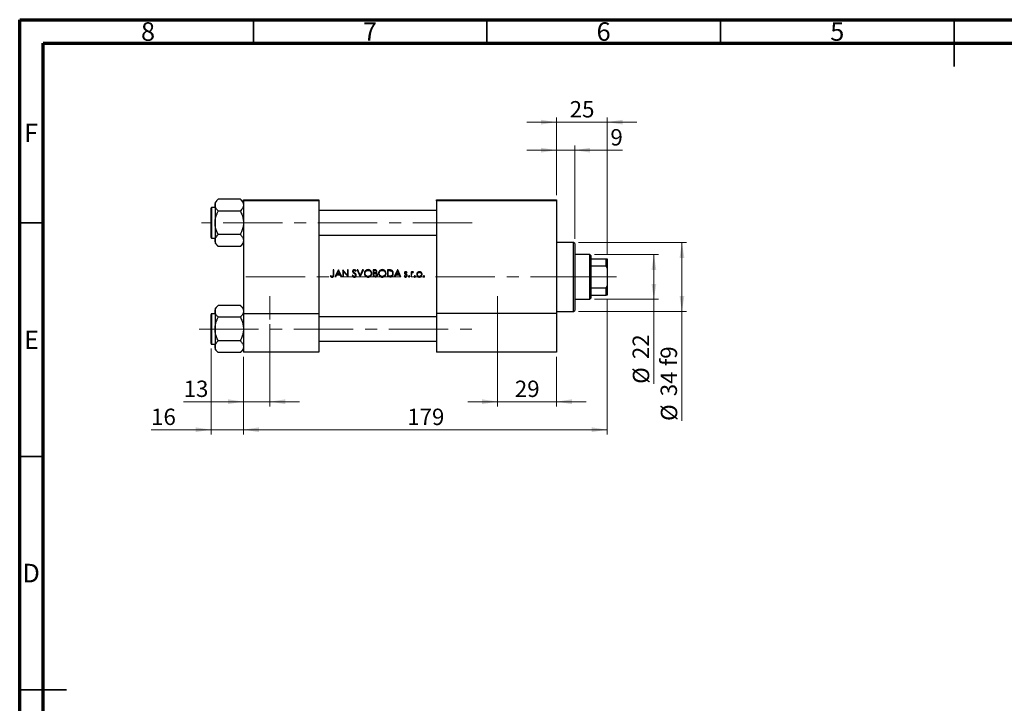
# Model space of a CAD drawing. Units: millimetres. Extents: x 15 to 444, y 5 to 292.
# Drawn here: x 15 to 226, y 146 to 292 of the extents above; entities that cross this region are included whole.
import ezdxf

# ---------------------------------------------------------------- set-up
doc = ezdxf.new("R2010")
doc.units = ezdxf.units.MM
doc.linetypes.add('CENTERX2', pattern=[20.32, 12.7, -2.54, 2.54, -2.54])
doc.styles.add('SLDTEXTSTYLE0', font='TXT', dxfattribs={"width": 0.75})
doc.dimstyles.new('SLDDIMSTYLE0', dxfattribs={"dimtxt": 3.5, "dimasz": 3.302, "dimexe": 0, "dimexo": 0.0625, "dimgap": 0.875, "dimtad": 1, "dimdec": 0, "dimlfac": 2.3, "dimrnd": 1e-09, "dimzin": 12, "dimdsep": 46, "dimtxsty": 'SLDTEXTSTYLE0', "dimsah": 1, "dimcen": 0.09, "dimadec": 0, "dimazin": 3, "dimtfac": 1, "dimtdec": 0, "dimtmove": 0, "dimatfit": 0, "dimfxl": 1, "dimfrac": 2, "dimtolj": 1, "dimtzin": 12, "dimarcsym": 0})
doc.dimstyles.new('SLDDIMSTYLE1', dxfattribs={"dimtxt": 3.5, "dimasz": 3.302, "dimexe": 0, "dimexo": 0.0625, "dimgap": 0.875, "dimtad": 1, "dimdec": 0, "dimlfac": 2.3, "dimrnd": 1e-09, "dimzin": 12, "dimdsep": 46, "dimtxsty": 'SLDTEXTSTYLE0', "dimsah": 1, "dimcen": 0.09, "dimadec": 0, "dimazin": 3, "dimtfac": 1, "dimtdec": 0, "dimtofl": 0, "dimtmove": 0, "dimatfit": 3, "dimfxl": 1, "dimfrac": 2, "dimtolj": 1, "dimtzin": 12, "dimarcsym": 0})
doc.dimstyles.new('SLDDIMSTYLE2', dxfattribs={"dimtxt": 3.5, "dimasz": 3.302, "dimexe": 0, "dimexo": 0.0625, "dimgap": 0.875, "dimtad": 1, "dimdec": 0, "dimlfac": 2.3, "dimrnd": 1e-09, "dimzin": 12, "dimdsep": 46, "dimtxsty": 'SLDTEXTSTYLE0', "dimsah": 1, "dimcen": 0.09, "dimadec": 0, "dimazin": 3, "dimtfac": 1, "dimtmove": 0, "dimatfit": 0, "dimfxl": 1, "dimfrac": 2, "dimtolj": 1, "dimtzin": 12, "dimarcsym": 0})

# ---------------------------------------------------------------- blocks, each defined once
blk = doc.blocks.new('_D')
at = {"color": 7, "linetype": 'Continuous', "lineweight": 0}
for p, q in [((55.94, 221.63), (55.94, 203.21)), ((62.9, 219.83), (62.9, 203.21)), ((55.94, 204.21), (43.12, 204.21)), ((55.94, 204.21), (62.9, 204.21)), ((62.9, 204.21), (69.25, 204.21))]:
    blk.add_line(p, q, dxfattribs=at)
at = {"color": 7, "linetype": 'Continuous', "lineweight": 18}
for points in [[(55.94, 204.21), (52.64, 204.72), (52.64, 203.7)], [(62.9, 204.21), (66.2, 203.7), (66.2, 204.72)]]:
    blk.add_solid(points, dxfattribs=at)
at = {"color": 7, "linetype": 'Continuous', "lineweight": 18, "insert": (43.12, 208.72), "char_height": 3.5, "attachment_point": 1, "style": 'SLDTEXTSTYLE0'}
blk.add_mtext('16', dxfattribs=at)
blk = doc.blocks.new('_D_1')
at = {"color": 7, "linetype": 'Continuous', "lineweight": 0}
for p, q in [((140.72, 232), (140.72, 203.21)), ((62.9, 219.83), (62.9, 203.21)), ((62.9, 204.21), (140.72, 204.21))]:
    blk.add_line(p, q, dxfattribs=at)
at = {"color": 7, "linetype": 'Continuous', "lineweight": 18}
for points in [[(62.9, 204.21), (66.2, 203.7), (66.2, 204.72)], [(140.72, 204.21), (137.42, 204.72), (137.42, 203.7)]]:
    blk.add_solid(points, dxfattribs=at)
at = {"color": 7, "linetype": 'Continuous', "lineweight": 18, "insert": (97.93, 208.72), "char_height": 3.5, "attachment_point": 1, "style": 'SLDTEXTSTYLE0'}
blk.add_mtext('179', dxfattribs=at)
blk = doc.blocks.new('_D_2')
at = {"color": 7, "linetype": 'Continuous', "lineweight": 0}
for p, q in [((129.85, 270.06), (123.5, 270.06)), ((129.85, 254.44), (129.85, 271.06)), ((140.72, 270.06), (129.85, 270.06)), ((140.72, 241.83), (140.72, 271.06)), ((140.72, 270.06), (147.07, 270.06))]:
    blk.add_line(p, q, dxfattribs=at)
at = {"color": 7, "linetype": 'Continuous', "lineweight": 18}
for points in [[(129.85, 270.06), (126.55, 270.57), (126.55, 269.55)], [(140.72, 270.06), (144.02, 269.55), (144.02, 270.57)]]:
    blk.add_solid(points, dxfattribs=at)
at = {"color": 7, "linetype": 'Continuous', "lineweight": 18, "insert": (132.7, 274.57), "char_height": 3.5, "attachment_point": 1, "style": 'SLDTEXTSTYLE0'}
blk.add_mtext('25', dxfattribs=at)
blk = doc.blocks.new('_D_3')
at = {"color": 7, "linetype": 'Continuous', "lineweight": 0}
for p, q in [((117.24, 226.79), (117.24, 209.21)), ((129.85, 219.83), (129.85, 209.21)), ((117.24, 210.21), (110.89, 210.21)), ((117.24, 210.21), (129.85, 210.21)), ((129.85, 210.21), (136.2, 210.21))]:
    blk.add_line(p, q, dxfattribs=at)
at = {"color": 7, "linetype": 'Continuous', "lineweight": 18}
for points in [[(117.24, 210.21), (113.94, 210.72), (113.94, 209.7)], [(129.85, 210.21), (133.16, 209.7), (133.16, 210.72)]]:
    blk.add_solid(points, dxfattribs=at)
at = {"color": 7, "linetype": 'Continuous', "lineweight": 18, "insert": (120.96, 214.72), "char_height": 3.5, "attachment_point": 1, "style": 'SLDTEXTSTYLE0'}
blk.add_mtext('29', dxfattribs=at)
blk = doc.blocks.new('_D_4')
at = {"color": 7, "linetype": 'Continuous', "lineweight": 0}
for p, q in [((68.55, 226.79), (68.55, 209.21)), ((62.9, 219.83), (62.9, 209.21)), ((62.9, 210.21), (50.08, 210.21)), ((68.55, 210.21), (62.9, 210.21)), ((68.55, 210.21), (74.9, 210.21))]:
    blk.add_line(p, q, dxfattribs=at)
at = {"color": 7, "linetype": 'Continuous', "lineweight": 18}
for points in [[(62.9, 210.21), (59.59, 210.72), (59.59, 209.7)], [(68.55, 210.21), (71.85, 209.7), (71.85, 210.72)]]:
    blk.add_solid(points, dxfattribs=at)
at = {"color": 7, "linetype": 'Continuous', "lineweight": 18, "insert": (50.08, 214.72), "char_height": 3.5, "attachment_point": 1, "style": 'SLDTEXTSTYLE0'}
blk.add_mtext('13', dxfattribs=at)
blk = doc.blocks.new('_D_5')
at = {"color": 7, "linetype": 'Continuous', "lineweight": 0}
for p, q in [((138.03, 241.7), (151.72, 241.7)), ((150.72, 232.13), (150.72, 241.7)), ((138.03, 232.13), (151.72, 232.13)), ((150.72, 232.13), (150.72, 214.04))]:
    blk.add_line(p, q, dxfattribs=at)
at = {"color": 7, "linetype": 'Continuous', "lineweight": 18}
for points in [[(150.72, 241.7), (150.21, 238.4), (151.23, 238.4)], [(150.72, 232.13), (151.23, 235.44), (150.21, 235.44)]]:
    blk.add_solid(points, dxfattribs=at)
at = {"color": 7, "linetype": 'Continuous', "lineweight": 18, "char_height": 3.5, "attachment_point": 1, "rotation": 90, "style": 'SLDTEXTSTYLE0'}
for s, insert in [('22', (146.16, 219.32)), ('%%c', (146.21, 214.04))]:
    blk.add_mtext(s, dxfattribs=dict(at, insert=insert))
blk = doc.blocks.new('_D_6')
at = {"color": 7, "linetype": 'Continuous', "lineweight": 0}
for p, q in [((129.85, 264.06), (123.5, 264.06)), ((129.85, 254.44), (129.85, 265.06)), ((133.77, 264.06), (129.85, 264.06)), ((133.77, 245.09), (133.77, 265.06)), ((133.77, 264.06), (144, 264.06))]:
    blk.add_line(p, q, dxfattribs=at)
at = {"color": 7, "linetype": 'Continuous', "lineweight": 18}
for points in [[(129.85, 264.06), (126.55, 264.57), (126.55, 263.55)], [(133.77, 264.06), (137.07, 263.55), (137.07, 264.57)]]:
    blk.add_solid(points, dxfattribs=at)
at = {"color": 7, "linetype": 'Continuous', "lineweight": 18, "insert": (141.41, 268.57), "char_height": 3.5, "attachment_point": 1, "style": 'SLDTEXTSTYLE0'}
blk.add_mtext('9', dxfattribs=at)
blk = doc.blocks.new('_D_7')
at = {"color": 7, "linetype": 'Continuous', "lineweight": 0}
for p, q in [((134.55, 244.31), (157.72, 244.31)), ((156.72, 244.31), (156.72, 229.53)), ((134.55, 229.53), (157.72, 229.53)), ((156.72, 229.53), (156.72, 206.09))]:
    blk.add_line(p, q, dxfattribs=at)
at = {"color": 7, "linetype": 'Continuous', "lineweight": 18}
for points in [[(156.72, 244.31), (156.21, 241.01), (157.23, 241.01)], [(156.72, 229.53), (157.23, 232.83), (156.21, 232.83)]]:
    blk.add_solid(points, dxfattribs=at)
at = {"color": 7, "linetype": 'Continuous', "lineweight": 18, "char_height": 3.5, "attachment_point": 1, "rotation": 90, "style": 'SLDTEXTSTYLE0'}
for s, insert in [('f9', (152.16, 217.85)), ('34', (152.16, 211.37)), ('%%c', (152.21, 206.09))]:
    blk.add_mtext(s, dxfattribs=dict(at, insert=insert))

msp = doc.modelspace()

# ---------------------------------------------------------------- linework, layer by layer
at = {"color": 7, "linetype": 'Continuous', "lineweight": 70}
for p, q in [((15, 5), (15, 292)), ((15, 292), (415, 292)), ((20, 10), (20, 287)), ((20, 287), (410, 287))]:
    msp.add_line(p, q, dxfattribs=at)
at = {"color": 7, "linetype": 'Continuous', "lineweight": 35}
for p, q in [((65, 287), (65, 292)), ((115, 287), (115, 292)), ((165, 287), (165, 292)), ((215, 292), (215, 282)), ((215, 287), (215, 292)), ((20, 248.5), (15, 248.5)), ((20, 198.5), (15, 198.5)), ((15, 148.5), (25, 148.5)), ((20, 148.5), (15, 148.5))]:
    msp.add_line(p, q, dxfattribs=at)
at = {"color": 7, "linetype": 'Continuous', "lineweight": 25}
for p, q in [((57.4864, 253.5557), (56.8096, 252.8788)), ((56.8096, 252.8788), (56.8096, 252.2926)), ((62.2197, 253.5557), (57.4864, 253.5557)), ((62.8965, 252.8788), (62.2197, 253.5557)), ((62.8965, 253.4383), (78.9835, 253.4383)), ((62.8965, 253.2209), (62.8965, 253.4383)), ((78.9835, 253.2209), (62.8965, 253.2209)), ((62.8965, 253.2209), (62.8965, 229.0904)), ((78.9835, 253.4383), (78.9835, 253.2209)), ((78.9835, 253.2209), (78.9835, 229.0904)), ((104.2009, 253.4383), (129.853, 253.4383)), ((104.2009, 253.2209), (104.2009, 253.4383)), ((129.853, 253.2209), (104.2009, 253.2209)), ((104.2009, 253.2209), (104.2009, 229.0904)), ((129.853, 253.4383), (129.853, 253.2209)), ((129.853, 253.2209), (129.853, 229.0904)), ((55.94, 245.3731), (55.94, 251.6339)), ((56.8096, 251.7644), (56.0704, 251.7644)), ((56.8096, 252.2926), (56.8096, 248.5035)), ((62.2197, 251.0296), (57.4864, 251.0296)), ((104.2009, 251.1122), (78.9835, 251.1122)), ((56.8096, 248.5035), (56.8096, 244.7144)), ((56.0704, 245.2426), (56.8096, 245.2426)), ((56.8096, 244.7144), (56.8096, 244.1282)), ((62.2197, 245.9774), (57.4864, 245.9774)), ((78.9835, 245.8948), (104.2009, 245.8948)), ((56.8096, 244.1282), (57.4864, 243.4513)), ((62.2197, 243.4513), (57.4864, 243.4513)), ((62.2197, 243.4513), (62.8965, 244.1282)), ((133.5487, 244.3078), (129.853, 244.3078)), ((133.7661, 244.0904), (133.5487, 244.3078)), ((133.5487, 229.5252), (133.5487, 244.3078)), ((133.7661, 244.0904), (133.7661, 229.7426)), ((137.027, 241.6991), (133.7661, 241.6991)), ((137.2443, 241.4818), (137.027, 241.6991)), ((137.027, 232.1339), (137.027, 241.6991)), ((137.2443, 241.4818), (137.2443, 240.8296)), ((137.2443, 240.8296), (137.2443, 239.268)), ((137.2443, 240.8296), (140.5052, 240.8296)), ((140.5052, 239.268), (140.5052, 240.8296)), ((140.5052, 240.8296), (140.7226, 240.8296)), ((140.7226, 240.8296), (140.7226, 238.8117)), ((82.1984, 238.4383), (82.0618, 238.4383)), ((82.0618, 238.4383), (82.0618, 237.4259)), ((82.1984, 237.4107), (82.1984, 238.4383)), ((83.1933, 238.4383), (82.4715, 236.9165)), ((82.926, 237.5603), (83.2016, 238.1417)), ((83.2129, 238.4383), (83.1933, 238.4383)), ((83.2016, 238.1417), (83.4698, 237.5603)), ((83.9152, 236.9165), (83.2129, 238.4383)), ((84.178, 238.4383), (84.1493, 238.4383)), ((84.1493, 238.4383), (84.1493, 236.9165)), ((85.1833, 237.2406), (84.178, 238.4383)), ((84.2859, 236.9165), (84.2859, 238.1115)), ((84.2859, 238.1115), (85.2888, 236.9165)), ((85.3199, 238.4383), (85.1833, 238.4383)), ((85.1833, 238.4383), (85.1833, 237.2406)), ((85.3199, 236.9165), (85.3199, 238.4383)), ((86.8937, 238.1261), (87.0172, 238.2197)), ((87.3781, 238.4383), (87.2318, 238.4383)), ((87.2318, 238.4383), (87.8756, 236.9165)), ((87.8854, 237.2391), (87.3781, 238.4383)), ((88.3926, 238.4383), (87.8854, 237.2391)), ((87.8951, 236.9165), (88.5389, 238.4383)), ((88.5389, 238.4383), (88.3926, 238.4383)), ((90.9624, 238.4383), (90.6655, 238.4383)), ((90.6655, 238.4383), (90.6655, 236.9165)), ((90.802, 237.7945), (90.802, 238.2822)), ((90.802, 238.2822), (90.9874, 238.2822)), ((94.0162, 238.4383), (93.709, 238.4383)), ((93.709, 238.4383), (93.709, 236.9165)), ((93.8455, 238.2822), (93.9525, 238.2822)), ((93.8455, 237.0726), (93.8455, 238.2822)), ((95.8745, 238.4383), (95.1527, 236.9165)), ((95.6072, 237.5603), (95.8827, 238.1417)), ((95.894, 238.4383), (95.8745, 238.4383)), ((95.8827, 238.1417), (96.151, 237.5603)), ((96.5964, 236.9165), (95.894, 238.4383)), ((137.2443, 239.268), (137.2443, 234.5651)), ((137.2443, 239.268), (140.5052, 239.268)), ((140.7226, 238.8117), (140.5052, 239.268)), ((140.7226, 238.8117), (140.7226, 235.0214)), ((81.557, 237.1702), (81.4765, 237.0531)), ((82.6206, 236.9165), (82.4715, 236.9165)), ((82.6206, 236.9165), (82.8519, 237.4043)), ((82.8519, 237.4043), (83.5418, 237.4043)), ((83.4698, 237.5603), (82.926, 237.5603)), ((83.5418, 237.4043), (83.7667, 236.9165)), ((83.9152, 236.9165), (83.7667, 236.9165)), ((84.2859, 236.9165), (84.1493, 236.9165)), ((85.3199, 236.9165), (85.2888, 236.9165)), ((86.2679, 237.2872), (86.1393, 237.2101)), ((87.8951, 236.9165), (87.8756, 236.9165)), ((91.077, 236.9165), (90.6655, 236.9165)), ((90.8938, 237.7945), (90.802, 237.7945)), ((90.802, 237.0726), (90.802, 237.6384)), ((90.802, 237.6384), (90.8926, 237.6384)), ((90.9965, 237.0726), (90.802, 237.0726)), ((94.1805, 236.9165), (93.709, 236.9165)), ((94.0202, 237.0726), (93.8455, 237.0726)), ((95.3017, 236.9165), (95.1527, 236.9165)), ((95.3017, 236.9165), (95.5331, 237.4043)), ((95.5331, 237.4043), (96.2229, 237.4043)), ((96.151, 237.5603), (95.6072, 237.5603)), ((96.2229, 237.4043), (96.4479, 236.9165)), ((96.5964, 236.9165), (96.4479, 236.9165)), ((97.3697, 237.1507), (97.2792, 237.0476)), ((97.8108, 237.7945), (97.9035, 237.8899)), ((98.879, 238.0286), (98.7424, 238.0286)), ((98.7424, 238.0286), (98.7424, 236.9165)), ((98.879, 236.9165), (98.7424, 236.9165)), ((98.879, 237.8649), (98.879, 238.0286)), ((98.879, 236.9165), (98.879, 237.2903)), ((99.1942, 237.8917), (99.2692, 238.01)), ((137.2443, 234.5651), (137.2443, 233.0035)), ((137.2443, 234.5651), (140.5052, 234.5651)), ((140.5052, 234.5651), (140.7226, 235.0214)), ((140.5052, 233.0035), (140.5052, 234.5651)), ((140.7226, 235.0214), (140.7226, 233.0035)), ((133.7661, 232.1339), (137.027, 232.1339)), ((137.027, 232.1339), (137.2443, 232.3513)), ((137.2443, 233.0035), (137.2443, 232.3513)), ((137.2443, 233.0035), (140.5052, 233.0035)), ((140.7226, 233.0035), (140.5052, 233.0035)), ((57.4864, 230.8165), (56.8096, 230.1397)), ((56.8096, 230.1397), (56.8096, 229.5535)), ((62.2197, 230.8165), (57.4864, 230.8165)), ((62.8965, 230.1397), (62.2197, 230.8165)), ((133.5487, 229.5252), (133.7661, 229.7426)), ((55.94, 222.6339), (55.94, 228.8948)), ((56.8096, 229.0252), (56.0704, 229.0252)), ((56.8096, 229.5535), (56.8096, 225.7644)), ((62.2197, 228.2904), (57.4864, 228.2904)), ((62.8965, 229.0904), (62.8965, 220.8296)), ((62.8965, 229.0904), (78.9835, 229.0904)), ((78.9835, 229.0904), (78.9835, 220.8296)), ((104.2009, 228.3731), (78.9835, 228.3731)), ((104.2009, 229.0904), (104.2009, 220.8296)), ((129.853, 229.0904), (104.2009, 229.0904)), ((129.853, 229.5252), (133.5487, 229.5252)), ((129.853, 229.0904), (129.853, 220.8296)), ((56.8096, 225.7644), (56.8096, 221.9752)), ((56.0704, 222.5035), (56.8096, 222.5035)), ((56.8096, 221.9752), (56.8096, 221.3891)), ((56.8096, 221.3891), (57.4864, 220.7122)), ((62.2197, 223.2383), (57.4864, 223.2383)), ((62.2197, 220.7122), (62.8965, 221.3891)), ((78.9835, 223.1557), (104.2009, 223.1557)), ((62.2197, 220.7122), (57.4864, 220.7122)), ((78.9835, 220.8296), (62.8965, 220.8296)), ((129.853, 220.8296), (104.2009, 220.8296))]:
    msp.add_line(p, q, dxfattribs=at)
at = {"color": 8, "linetype": 'Continuous', "lineweight": 25}
for p, q in [((56.0704, 251.7644), (56.0704, 245.2426)), ((56.0704, 229.0252), (56.0704, 222.5035))]:
    msp.add_line(p, q, dxfattribs=at)
at = {"color": 7, "linetype": 'CENTERX2', "lineweight": 18}
for p, q in [((56.1574, 248.5035), (53.94, 248.5035)), ((111.853, 248.5035), (56.1574, 248.5035)), ((137.027, 236.9165), (63.0704, 236.9165)), ((137.027, 236.9165), (137.2443, 236.9165)), ((137.2443, 236.9165), (142.7226, 236.9165)), ((68.5487, 227.7861), (68.5487, 232.7861)), ((117.2443, 227.7861), (117.2443, 232.7861)), ((117.2443, 231.0904), (117.2443, 228.8731)), ((117.2443, 221.047), (117.2443, 228.8731)), ((53.3724, 225.7644), (111.853, 225.7644)), ((117.2443, 218.8296), (117.2443, 221.047))]:
    msp.add_line(p, q, dxfattribs=at)
at = {"color": 7, "linetype": 'Continuous', "lineweight": 25}
for centre, start, end in [((56.0704, 251.6339), 90, 180), ((56.0704, 245.3731), 180, 270), ((56.0704, 228.8948), 90, 180), ((56.0704, 222.6339), 180, 270)]:
    msp.add_arc(centre, 0.1304, start, end, dxfattribs=at)
for points, knots in [([(56.8096, 252.2926), (56.8192, 252.4025), (56.8387, 252.6244), (56.9896, 252.9475), (57.205, 253.2598), (57.3923, 253.4568), (57.4864, 253.5557)], [0, 0, 0, 0, 0.24957643, 0.50436105, 0.75104537, 1, 1, 1, 1]), ([(62.2197, 253.5557), (62.3015, 253.4701), (62.4656, 253.2986), (62.6654, 253.0282), (62.8153, 252.7455), (62.8875, 252.4975), (62.8942, 252.3455), (62.8965, 252.2926)], [0, 0, 0, 0, 0.21551698, 0.43222622, 0.65445759, 0.87968818, 1, 1, 1, 1]), ([(57.4864, 251.0296), (57.3272, 251.2026), (57.0854, 251.4652), (56.8916, 251.8406), (56.8184, 252.0884), (56.8119, 252.2397), (56.8096, 252.2926)], [0, 0, 0, 0, 0.43204891, 0.65592427, 0.87964801, 1, 1, 1, 1]), ([(56.8096, 248.5035), (56.8101, 248.5546), (56.8141, 248.9108), (56.9126, 249.5808), (57.1727, 250.3705), (57.3975, 250.8427), (57.4864, 251.0296)], [0, 0, 0, 0, 0.05812378, 0.40529235, 0.76461761, 1, 1, 1, 1]), ([(62.8965, 252.2926), (62.8869, 252.1828), (62.8674, 251.9608), (62.7165, 251.6378), (62.5011, 251.3254), (62.3138, 251.1285), (62.2197, 251.0296)], [0, 0, 0, 0, 0.249576428, 0.504361049, 0.751045374, 1, 1, 1, 1]), ([(62.2197, 251.0296), (62.35, 250.748), (62.5981, 250.2119), (62.8455, 249.3614), (62.8794, 248.7921), (62.8965, 248.5035)], [0, 0, 0, 0, 0.35286785, 0.67192872, 1, 1, 1, 1]), ([(57.4864, 245.9774), (57.3561, 246.2589), (57.1079, 246.795), (56.8605, 247.6456), (56.8267, 248.2149), (56.8096, 248.5035)], [0, 0, 0, 0, 0.35286785, 0.67192872, 1, 1, 1, 1]), ([(62.8965, 248.5035), (62.896, 248.4524), (62.892, 248.0962), (62.7934, 247.4262), (62.5334, 246.6364), (62.3086, 246.1643), (62.2197, 245.9774)], [0, 0, 0, 0, 0.05812378, 0.40529235, 0.76461761, 1, 1, 1, 1]), ([(56.8096, 244.7144), (56.8192, 244.8242), (56.8387, 245.0461), (56.9896, 245.3692), (57.205, 245.6816), (57.3923, 245.8785), (57.4864, 245.9774)], [0, 0, 0, 0, 0.249576428, 0.504361049, 0.751045374, 1, 1, 1, 1]), ([(57.4864, 243.4513), (57.3272, 243.6243), (57.0854, 243.887), (56.8916, 244.2624), (56.8184, 244.5102), (56.8119, 244.6614), (56.8096, 244.7144)], [0, 0, 0, 0, 0.432048914, 0.655924272, 0.879648011, 1, 1, 1, 1]), ([(62.2197, 245.9774), (62.3789, 245.8044), (62.6207, 245.5417), (62.8145, 245.1664), (62.8877, 244.9186), (62.8942, 244.7673), (62.8965, 244.7144)], [0, 0, 0, 0, 0.43204891, 0.65592427, 0.87964801, 1, 1, 1, 1]), ([(62.8965, 244.7144), (62.8869, 244.6045), (62.8674, 244.3826), (62.7165, 244.0595), (62.5011, 243.7472), (62.3138, 243.5502), (62.2197, 243.4513)], [0, 0, 0, 0, 0.24957643, 0.50436105, 0.75104537, 1, 1, 1, 1]), ([(86.6118, 238.4773), (86.5626, 238.4724), (86.4718, 238.4634), (86.3547, 238.3952), (86.2763, 238.3007), (86.2407, 238.2035), (86.2379, 238.1438), (86.2368, 238.1222)], [0, 0, 0, 0, 0.25480732, 0.47068514, 0.68776605, 0.88668978, 1, 1, 1, 1]), ([(86.2368, 238.1222), (86.2379, 238.1012), (86.2409, 238.041), (86.2712, 237.9604), (86.3081, 237.9095), (86.3219, 237.8905)], [0, 0, 0, 0, 0.25077554, 0.71959684, 1, 1, 1, 1]), ([(86.3734, 238.1286), (86.3765, 238.1554), (86.3823, 238.2059), (86.4285, 238.2635), (86.4844, 238.3017), (86.5425, 238.3193), (86.5809, 238.3207), (86.5965, 238.3212)], [0, 0, 0, 0, 0.242957361, 0.457326113, 0.649788071, 0.857826764, 1, 1, 1, 1]), ([(86.4737, 237.9319), (86.4602, 237.9453), (86.4246, 237.9806), (86.3818, 238.0463), (86.376, 238.1031), (86.3734, 238.1286)], [0, 0, 0, 0, 0.25118913, 0.66393725, 1, 1, 1, 1]), ([(86.5965, 238.3212), (86.6307, 238.3179), (86.6993, 238.3112), (86.8045, 238.2398), (86.8596, 238.1696), (86.8937, 238.1261)], [0, 0, 0, 0, 0.27451094, 0.55120545, 1, 1, 1, 1]), ([(87.0172, 238.2197), (86.992, 238.2531), (86.9332, 238.3307), (86.827, 238.4266), (86.7072, 238.4722), (86.6377, 238.4759), (86.6118, 238.4773)], [0, 0, 0, 0, 0.25145671, 0.58489423, 0.84468334, 1, 1, 1, 1]), ([(89.5437, 238.4773), (89.4543, 238.4687), (89.2754, 238.4515), (89.0382, 238.3133), (88.8631, 238.1107), (88.767, 237.8853), (88.7575, 237.7341), (88.7535, 237.6707)], [0, 0, 0, 0, 0.212790065, 0.425985363, 0.638136264, 0.848313692, 1, 1, 1, 1]), ([(88.8901, 237.6713), (88.8967, 237.7457), (88.91, 237.8949), (89.0246, 238.0881), (89.1918, 238.2291), (89.3737, 238.3096), (89.4989, 238.3178), (89.5504, 238.3212)], [0, 0, 0, 0, 0.21626915, 0.4337425, 0.63552214, 0.85023444, 1, 1, 1, 1]), ([(90.3533, 237.678), (90.345, 237.7741), (90.3283, 237.9671), (90.1753, 238.2099), (89.9628, 238.3872), (89.7402, 238.4687), (89.596, 238.475), (89.5437, 238.4773)], [0, 0, 0, 0, 0.22620264, 0.45426557, 0.65878777, 0.87622677, 1, 1, 1, 1]), ([(89.5504, 238.3212), (89.6303, 238.313), (89.7902, 238.2966), (90.0034, 238.1711), (90.1527, 237.9913), (90.2112, 237.8133), (90.2154, 237.7115), (90.2168, 237.6783)], [0, 0, 0, 0, 0.23239197, 0.46492166, 0.70222473, 0.90285429, 1, 1, 1, 1]), ([(91.4459, 238.0612), (91.4412, 238.1077), (91.432, 238.2012), (91.3576, 238.3183), (91.2553, 238.3946), (91.1203, 238.434), (91.0225, 238.4366), (90.9624, 238.4383)], [0, 0, 0, 0, 0.20045131, 0.40258526, 0.57916562, 0.74157559, 1, 1, 1, 1]), ([(90.9874, 238.2822), (91.0415, 238.28), (91.1205, 238.2768), (91.218, 238.2383), (91.2727, 238.1888), (91.3051, 238.1252), (91.3079, 238.0804), (91.3093, 238.0585)], [0, 0, 0, 0, 0.3632048, 0.5295859, 0.69743586, 0.85217643, 1, 1, 1, 1]), ([(92.5872, 238.4773), (92.4978, 238.4687), (92.3189, 238.4515), (92.0817, 238.3133), (91.9066, 238.1107), (91.8105, 237.8853), (91.801, 237.7341), (91.797, 237.6707)], [0, 0, 0, 0, 0.21279007, 0.42598536, 0.63813626, 0.84831369, 1, 1, 1, 1]), ([(91.9336, 237.6713), (91.9402, 237.7457), (91.9535, 237.8949), (92.0681, 238.0881), (92.2353, 238.2291), (92.4172, 238.3096), (92.5424, 238.3178), (92.5939, 238.3212)], [0, 0, 0, 0, 0.21626915, 0.4337425, 0.63552214, 0.85023444, 1, 1, 1, 1]), ([(93.3968, 237.678), (93.3885, 237.7741), (93.3717, 237.9671), (93.2188, 238.2099), (93.0063, 238.3872), (92.7837, 238.4687), (92.6395, 238.475), (92.5872, 238.4773)], [0, 0, 0, 0, 0.22620264, 0.45426557, 0.65878777, 0.87622677, 1, 1, 1, 1]), ([(92.5939, 238.3212), (92.6738, 238.313), (92.8337, 238.2966), (93.0469, 238.1711), (93.1962, 237.9913), (93.2547, 237.8133), (93.2589, 237.7115), (93.2602, 237.6783)], [0, 0, 0, 0, 0.23239197, 0.46492166, 0.70222473, 0.90285429, 1, 1, 1, 1]), ([(93.9525, 238.2822), (93.9918, 238.2819), (94.0703, 238.2812), (94.2273, 238.2756), (94.3431, 238.2539), (94.4201, 238.2395)], [0, 0, 0, 0, 0.25047403, 0.50097328, 1, 1, 1, 1]), ([(94.4991, 238.3834), (94.4598, 238.3946), (94.3813, 238.4171), (94.219, 238.4346), (94.0973, 238.4368), (94.0162, 238.4383)], [0, 0, 0, 0, 0.25096505, 0.50160618, 1, 1, 1, 1]), ([(94.4201, 238.2395), (94.4816, 238.215), (94.605, 238.1657), (94.7345, 238.0178), (94.8098, 237.8431), (94.8172, 237.7211), (94.821, 237.6585)], [0, 0, 0, 0, 0.25853589, 0.51914505, 0.75355727, 1, 1, 1, 1]), ([(94.9576, 237.6582), (94.9464, 237.7796), (94.928, 237.9801), (94.7743, 238.2181), (94.6246, 238.3338), (94.5253, 238.373), (94.4991, 238.3834)], [0, 0, 0, 0, 0.39377047, 0.6501991, 0.90770941, 1, 1, 1, 1]), ([(81.4765, 237.0531), (81.5025, 237.0299), (81.5717, 236.9681), (81.6936, 236.8928), (81.7978, 236.8822), (81.8435, 236.8775)], [0, 0, 0, 0, 0.25163039, 0.67156276, 1, 1, 1, 1]), ([(81.7515, 237.0555), (81.7343, 237.0635), (81.7001, 237.0793), (81.6349, 237.1173), (81.5881, 237.149), (81.557, 237.1702)], [0, 0, 0, 0, 0.2502997, 0.50069542, 1, 1, 1, 1]), ([(81.8512, 237.0336), (81.8426, 237.0338), (81.8253, 237.0343), (81.7915, 237.0405), (81.7675, 237.0495), (81.7515, 237.0555)], [0, 0, 0, 0, 0.250970689, 0.502343367, 1, 1, 1, 1]), ([(81.8435, 236.8775), (81.8958, 236.8822), (81.9838, 236.89), (82.0876, 236.9597), (82.1536, 237.0435), (82.1984, 237.1978), (82.1984, 237.3215), (82.1984, 237.4107)], [0, 0, 0, 0, 0.21054653, 0.35379554, 0.49715093, 0.6374286, 1, 1, 1, 1]), ([(82.0618, 237.4259), (82.0617, 237.3603), (82.0616, 237.2696), (82.0385, 237.1546), (81.9966, 237.0923), (81.9381, 237.0495), (81.8866, 237.0349), (81.8573, 237.0338), (81.8512, 237.0336)], [0, 0, 0, 0, 0.39055333, 0.53947176, 0.68983046, 0.82541337, 0.96346433, 1, 1, 1, 1]), ([(86.1393, 237.2101), (86.1867, 237.1309), (86.2606, 237.0075), (86.4269, 236.9017), (86.536, 236.8787), (86.5943, 236.8777), (86.602, 236.8775)], [0, 0, 0, 0, 0.45439967, 0.70788805, 0.96153825, 1, 1, 1, 1]), ([(86.602, 237.0336), (86.5668, 237.0376), (86.4961, 237.0457), (86.3866, 237.1188), (86.3161, 237.2064), (86.2772, 237.2716), (86.2679, 237.2872)], [0, 0, 0, 0, 0.23954912, 0.47993271, 0.87583931, 1, 1, 1, 1]), ([(86.3219, 237.8905), (86.3404, 237.8706), (86.3776, 237.831), (86.4623, 237.7634), (86.5277, 237.7154), (86.5712, 237.6835)], [0, 0, 0, 0, 0.25093316, 0.50119076, 1, 1, 1, 1]), ([(86.6782, 237.7804), (86.6436, 237.805), (86.5917, 237.8418), (86.5232, 237.8918), (86.4902, 237.9186), (86.4737, 237.9319)], [0, 0, 0, 0, 0.49977518, 0.74974892, 1, 1, 1, 1]), ([(86.5712, 237.6835), (86.596, 237.6655), (86.6455, 237.6294), (86.7421, 237.5538), (86.8042, 237.486), (86.8456, 237.4409)], [0, 0, 0, 0, 0.25034636, 0.50073267, 1, 1, 1, 1]), ([(86.9001, 237.2915), (86.8968, 237.2624), (86.8902, 237.2041), (86.8425, 237.1291), (86.7667, 237.0698), (86.6828, 237.0376), (86.6231, 237.0346), (86.602, 237.0336)], [0, 0, 0, 0, 0.199251744, 0.399569902, 0.590129852, 0.855329934, 1, 1, 1, 1]), ([(86.602, 236.8775), (86.6552, 236.8822), (86.762, 236.8917), (86.8961, 236.9771), (86.9942, 237.0925), (87.0339, 237.2045), (87.0361, 237.2714), (87.0367, 237.2894)], [0, 0, 0, 0, 0.2389386, 0.47982826, 0.69680595, 0.91850049, 1, 1, 1, 1]), ([(87.0367, 237.2894), (87.0289, 237.3439), (87.0141, 237.4474), (86.9213, 237.578), (86.8077, 237.6846), (86.7216, 237.7483), (86.6782, 237.7804)], [0, 0, 0, 0, 0.25827555, 0.49073747, 0.74328662, 1, 1, 1, 1]), ([(86.8456, 237.4409), (86.8532, 237.4297), (86.8686, 237.4073), (86.8926, 237.3585), (86.8971, 237.3182), (86.9001, 237.2915)], [0, 0, 0, 0, 0.252374021, 0.505497026, 1, 1, 1, 1]), ([(88.7535, 237.6707), (88.7619, 237.5772), (88.7785, 237.3894), (88.9288, 237.1514), (89.1382, 236.9703), (89.361, 236.8864), (89.5058, 236.8798), (89.5559, 236.8775)], [0, 0, 0, 0, 0.222727272, 0.447044242, 0.65303115, 0.880001326, 1, 1, 1, 1]), ([(89.5504, 237.0336), (89.4713, 237.0403), (89.3126, 237.0539), (89.1108, 237.1787), (88.9604, 237.3502), (88.8963, 237.5266), (88.8916, 237.6359), (88.8901, 237.6713)], [0, 0, 0, 0, 0.23103902, 0.46393315, 0.67725846, 0.89549299, 1, 1, 1, 1]), ([(90.2168, 237.6783), (90.2102, 237.6046), (90.1972, 237.4567), (90.0832, 237.2625), (89.9177, 237.1236), (89.7329, 237.0455), (89.607, 237.0373), (89.5504, 237.0336)], [0, 0, 0, 0, 0.21380026, 0.4286785, 0.63433621, 0.83552518, 1, 1, 1, 1]), ([(89.5559, 236.8775), (89.6503, 236.8858), (89.84, 236.9023), (90.0787, 237.0524), (90.2591, 237.2615), (90.3442, 237.4826), (90.351, 237.6277), (90.3533, 237.678)], [0, 0, 0, 0, 0.22413749, 0.45025972, 0.65247907, 0.87937425, 1, 1, 1, 1]), ([(90.8926, 237.6384), (90.9164, 237.6382), (90.964, 237.6378), (91.0593, 237.6361), (91.1301, 237.6267), (91.1773, 237.6204)], [0, 0, 0, 0, 0.25028577, 0.50057232, 1, 1, 1, 1]), ([(91.3093, 238.0585), (91.3063, 238.0296), (91.3004, 237.9717), (91.2535, 237.8971), (91.1869, 237.8412), (91.0656, 237.7958), (90.965, 237.795), (90.8938, 237.7945)], [0, 0, 0, 0, 0.15556483, 0.31216398, 0.46186554, 0.61906342, 1, 1, 1, 1]), ([(91.4263, 237.3485), (91.4231, 237.3188), (91.4167, 237.2593), (91.367, 237.1822), (91.2979, 237.1226), (91.1726, 237.0736), (91.0691, 237.073), (90.9965, 237.0726)], [0, 0, 0, 0, 0.15411725, 0.30916695, 0.46485124, 0.62492635, 1, 1, 1, 1]), ([(91.077, 236.9165), (91.1503, 236.9222), (91.2733, 236.9316), (91.4227, 237.0233), (91.5185, 237.1383), (91.5593, 237.2553), (91.5621, 237.3266), (91.5629, 237.3485)], [0, 0, 0, 0, 0.29937465, 0.50240661, 0.70517102, 0.90928643, 1, 1, 1, 1]), ([(91.1773, 237.6204), (91.2224, 237.6061), (91.2967, 237.5825), (91.3763, 237.5079), (91.4197, 237.4306), (91.4242, 237.3744), (91.4263, 237.3485)], [0, 0, 0, 0, 0.35103134, 0.57835525, 0.80616892, 1, 1, 1, 1]), ([(91.27, 237.7375), (91.3055, 237.7639), (91.3768, 237.8172), (91.436, 237.9369), (91.4427, 238.0211), (91.4459, 238.0612)], [0, 0, 0, 0, 0.34184107, 0.68678516, 1, 1, 1, 1]), ([(91.5629, 237.3485), (91.5583, 237.3983), (91.549, 237.4983), (91.4708, 237.6245), (91.3684, 237.6988), (91.299, 237.7261), (91.27, 237.7375)], [0, 0, 0, 0, 0.284736792, 0.572049881, 0.820924793, 1, 1, 1, 1]), ([(91.797, 237.6707), (91.8053, 237.5772), (91.822, 237.3894), (91.9723, 237.1514), (92.1817, 236.9703), (92.4045, 236.8864), (92.5493, 236.8798), (92.5994, 236.8775)], [0, 0, 0, 0, 0.22272727, 0.44704424, 0.65303115, 0.88000133, 1, 1, 1, 1]), ([(92.5939, 237.0336), (92.5148, 237.0403), (92.3561, 237.0539), (92.1543, 237.1787), (92.0038, 237.3502), (91.9397, 237.5266), (91.9351, 237.6359), (91.9336, 237.6713)], [0, 0, 0, 0, 0.23103902, 0.46393315, 0.67725846, 0.89549299, 1, 1, 1, 1]), ([(93.2602, 237.6783), (93.2537, 237.6046), (93.2407, 237.4567), (93.1267, 237.2625), (92.9612, 237.1236), (92.7764, 237.0455), (92.6505, 237.0373), (92.5939, 237.0336)], [0, 0, 0, 0, 0.21380026, 0.4286785, 0.63433621, 0.83552518, 1, 1, 1, 1]), ([(92.5994, 236.8775), (92.6938, 236.8858), (92.8834, 236.9023), (93.1222, 237.0524), (93.3026, 237.2615), (93.3877, 237.4826), (93.3945, 237.6277), (93.3968, 237.678)], [0, 0, 0, 0, 0.22413749, 0.45025972, 0.65247907, 0.87937425, 1, 1, 1, 1]), ([(94.4552, 237.1113), (94.4194, 237.103), (94.348, 237.0864), (94.2021, 237.0752), (94.0929, 237.0736), (94.0202, 237.0726)], [0, 0, 0, 0, 0.25122942, 0.50180041, 1, 1, 1, 1]), ([(94.1805, 236.9165), (94.2844, 236.9202), (94.4542, 236.9261), (94.6733, 237.0226), (94.8154, 237.1667), (94.9204, 237.358), (94.9551, 237.5309), (94.9571, 237.6357), (94.9576, 237.6582)], [0, 0, 0, 0, 0.2532916, 0.41386376, 0.57450095, 0.74180328, 0.94454172, 1, 1, 1, 1]), ([(94.821, 237.6585), (94.8136, 237.5714), (94.8013, 237.4265), (94.6916, 237.2529), (94.5737, 237.1562), (94.4876, 237.1236), (94.4552, 237.1113)], [0, 0, 0, 0, 0.36620826, 0.6094366, 0.85298472, 1, 1, 1, 1]), ([(97.2792, 237.0476), (97.3129, 237.0139), (97.3803, 236.9463), (97.4978, 236.9027), (97.5711, 236.8985), (97.5971, 236.897)], [0, 0, 0, 0, 0.3917095, 0.78424944, 1, 1, 1, 1]), ([(97.6188, 238.0481), (97.585, 238.0453), (97.517, 238.0398), (97.4326, 237.9867), (97.3714, 237.9126), (97.3413, 237.8326), (97.3387, 237.7781), (97.3377, 237.7564)], [0, 0, 0, 0, 0.22233632, 0.44676181, 0.63809015, 0.85529568, 1, 1, 1, 1]), ([(97.3377, 237.7564), (97.3382, 237.7412), (97.3392, 237.7108), (97.3518, 237.6512), (97.3739, 237.6114), (97.3886, 237.585)], [0, 0, 0, 0, 0.25136546, 0.5035586, 1, 1, 1, 1]), ([(97.5901, 237.0336), (97.5559, 237.0384), (97.485, 237.0482), (97.4148, 237.1025), (97.3799, 237.1398), (97.3697, 237.1507)], [0, 0, 0, 0, 0.39927655, 0.82549502, 1, 1, 1, 1]), ([(97.3886, 237.585), (97.4016, 237.5689), (97.4274, 237.5366), (97.492, 237.485), (97.5451, 237.4539), (97.5804, 237.4332)], [0, 0, 0, 0, 0.25147212, 0.50277614, 1, 1, 1, 1]), ([(97.4743, 237.7618), (97.4771, 237.7842), (97.4823, 237.8255), (97.5199, 237.8736), (97.5655, 237.9062), (97.6014, 237.9098), (97.6188, 237.9115)], [0, 0, 0, 0, 0.28897782, 0.53578301, 0.7757297, 1, 1, 1, 1]), ([(97.5121, 237.6609), (97.5067, 237.6684), (97.4907, 237.6906), (97.4764, 237.7254), (97.4748, 237.7527), (97.4743, 237.7618)], [0, 0, 0, 0, 0.25198276, 0.74828301, 1, 1, 1, 1]), ([(97.6709, 237.5463), (97.6565, 237.5543), (97.6278, 237.5703), (97.5717, 237.6046), (97.5359, 237.6384), (97.5121, 237.6609)], [0, 0, 0, 0, 0.25088591, 0.50186411, 1, 1, 1, 1]), ([(97.5804, 237.4332), (97.5954, 237.425), (97.6253, 237.4086), (97.6849, 237.3751), (97.7233, 237.3412), (97.7489, 237.3186)], [0, 0, 0, 0, 0.250821249, 0.501661555, 1, 1, 1, 1]), ([(97.7864, 237.2125), (97.7835, 237.1883), (97.7779, 237.1428), (97.7358, 237.0896), (97.6845, 237.0511), (97.6325, 237.0354), (97.6003, 237.034), (97.5901, 237.0336)], [0, 0, 0, 0, 0.24512688, 0.45969092, 0.6697625, 0.89621436, 1, 1, 1, 1]), ([(97.5971, 236.897), (97.6376, 236.9005), (97.7189, 236.9074), (97.8196, 236.9723), (97.8912, 237.0607), (97.9203, 237.1475), (97.9224, 237.2015), (97.923, 237.2183)], [0, 0, 0, 0, 0.23662686, 0.4755831, 0.68139186, 0.90066242, 1, 1, 1, 1]), ([(97.9035, 237.8899), (97.8841, 237.9102), (97.8452, 237.9509), (97.7688, 238.0079), (97.6905, 238.0441), (97.635, 238.0472), (97.6188, 238.0481)], [0, 0, 0, 0, 0.25169264, 0.50381702, 0.85486652, 1, 1, 1, 1]), ([(97.6188, 237.9115), (97.6401, 237.9087), (97.6894, 237.9021), (97.7546, 237.8562), (97.7921, 237.8151), (97.8108, 237.7945)], [0, 0, 0, 0, 0.27582869, 0.63723991, 1, 1, 1, 1]), ([(97.8712, 237.3903), (97.8575, 237.4068), (97.8302, 237.4399), (97.7626, 237.4927), (97.7075, 237.5249), (97.6709, 237.5463)], [0, 0, 0, 0, 0.25149257, 0.50255224, 1, 1, 1, 1]), ([(97.7489, 237.3186), (97.7546, 237.3109), (97.7705, 237.2893), (97.7841, 237.2525), (97.7858, 237.2239), (97.7864, 237.2125)], [0, 0, 0, 0, 0.25211622, 0.70108071, 1, 1, 1, 1]), ([(97.923, 237.2183), (97.9224, 237.2336), (97.9211, 237.2641), (97.9082, 237.3239), (97.8859, 237.3638), (97.8712, 237.3903)], [0, 0, 0, 0, 0.25166691, 0.50412356, 1, 1, 1, 1]), ([(98.3425, 237.1507), (98.3238, 237.1486), (98.2884, 237.1446), (98.2487, 237.1127), (98.2221, 237.075), (98.2167, 237.0432), (98.2158, 237.0263), (98.2156, 237.0238)], [0, 0, 0, 0, 0.27834666, 0.52620206, 0.74283752, 0.96326015, 1, 1, 1, 1]), ([(98.2156, 237.0238), (98.2175, 237.0063), (98.2211, 236.9721), (98.252, 236.9321), (98.2893, 236.9051), (98.3217, 236.8981), (98.3391, 236.8972), (98.3425, 236.897)], [0, 0, 0, 0, 0.26258499, 0.5099443, 0.73695974, 0.9489406, 1, 1, 1, 1]), ([(98.4693, 237.0238), (98.467, 237.0429), (98.4627, 237.0783), (98.4307, 237.1185), (98.393, 237.1439), (98.3616, 237.1496), (98.3451, 237.1505), (98.3425, 237.1507)], [0, 0, 0, 0, 0.2846868, 0.52839326, 0.74941157, 0.95985099, 1, 1, 1, 1]), ([(98.3425, 236.897), (98.361, 236.8993), (98.3961, 236.9035), (98.4358, 236.9351), (98.4618, 236.9726), (98.4682, 237.0041), (98.4691, 237.0212), (98.4693, 237.0238)], [0, 0, 0, 0, 0.27807229, 0.52531249, 0.74088664, 0.95937253, 1, 1, 1, 1]), ([(99.1503, 238.0481), (99.1184, 238.0444), (99.0547, 238.0369), (98.9557, 237.9737), (98.9081, 237.9062), (98.879, 237.8649)], [0, 0, 0, 0, 0.27851347, 0.55781784, 1, 1, 1, 1]), ([(98.879, 237.2903), (98.8791, 237.3222), (98.8795, 237.3861), (98.8818, 237.5138), (98.8947, 237.6087), (98.9034, 237.6719)], [0, 0, 0, 0, 0.25017472, 0.50035555, 1, 1, 1, 1]), ([(98.9034, 237.6719), (98.9188, 237.721), (98.9431, 237.7983), (99.0124, 237.8718), (99.0704, 237.9058), (99.107, 237.9097), (99.1244, 237.9115)], [0, 0, 0, 0, 0.43585316, 0.68630336, 0.85190768, 1, 1, 1, 1]), ([(99.1244, 237.9115), (99.1305, 237.9111), (99.1428, 237.9104), (99.1664, 237.904), (99.1831, 237.8966), (99.1942, 237.8917)], [0, 0, 0, 0, 0.25140808, 0.50336929, 1, 1, 1, 1]), ([(99.2692, 238.01), (99.26, 238.0152), (99.2416, 238.0257), (99.2027, 238.0423), (99.1712, 238.0458), (99.1503, 238.0481)], [0, 0, 0, 0, 0.25166178, 0.50385279, 1, 1, 1, 1]), ([(99.552, 237.1507), (99.5334, 237.1486), (99.498, 237.1446), (99.4583, 237.1127), (99.4317, 237.075), (99.4263, 237.0432), (99.4254, 237.0263), (99.4252, 237.0238)], [0, 0, 0, 0, 0.27834666, 0.52620206, 0.74283752, 0.96326015, 1, 1, 1, 1]), ([(99.4252, 237.0238), (99.4271, 237.0063), (99.4307, 236.9721), (99.4615, 236.9321), (99.4989, 236.9051), (99.5313, 236.8981), (99.5487, 236.8972), (99.552, 236.897)], [0, 0, 0, 0, 0.26258499, 0.5099443, 0.73695974, 0.9489406, 1, 1, 1, 1]), ([(99.6789, 237.0238), (99.6766, 237.0429), (99.6723, 237.0783), (99.6403, 237.1185), (99.6026, 237.1439), (99.5712, 237.1496), (99.5547, 237.1505), (99.552, 237.1507)], [0, 0, 0, 0, 0.284686801, 0.528393257, 0.749411571, 0.95985099, 1, 1, 1, 1]), ([(99.552, 236.897), (99.5706, 236.8993), (99.6057, 236.9035), (99.6454, 236.9351), (99.6714, 236.9726), (99.6778, 237.0041), (99.6787, 237.0212), (99.6789, 237.0238)], [0, 0, 0, 0, 0.27807229, 0.52531249, 0.74088664, 0.95937253, 1, 1, 1, 1]), ([(100.1044, 237.864), (100.0813, 237.8361), (100.0183, 237.7599), (99.9611, 237.6228), (99.9547, 237.5148), (99.952, 237.4695)], [0, 0, 0, 0, 0.25120115, 0.68576578, 1, 1, 1, 1]), ([(99.952, 237.4695), (99.9582, 237.4021), (99.9708, 237.2668), (100.0791, 237.092), (100.228, 236.9604), (100.3893, 236.903), (100.4904, 236.8987), (100.5281, 236.897)], [0, 0, 0, 0, 0.22284207, 0.44691251, 0.66396551, 0.8746116, 1, 1, 1, 1]), ([(100.0886, 237.4686), (100.0932, 237.521), (100.1026, 237.6263), (100.1865, 237.7587), (100.3031, 237.8605), (100.4246, 237.9069), (100.503, 237.9104), (100.5275, 237.9115)], [0, 0, 0, 0, 0.22604359, 0.45400629, 0.65966865, 0.89341566, 1, 1, 1, 1]), ([(100.5275, 237.0336), (100.4732, 237.0389), (100.364, 237.0495), (100.226, 237.1349), (100.1347, 237.2561), (100.0928, 237.3716), (100.0896, 237.444), (100.0886, 237.4686)], [0, 0, 0, 0, 0.23651481, 0.47492628, 0.68338097, 0.8926326, 1, 1, 1, 1]), ([(100.5281, 238.0481), (100.4882, 238.046), (100.3863, 238.0408), (100.2324, 237.9844), (100.1457, 237.9028), (100.1044, 237.864)], [0, 0, 0, 0, 0.25193999, 0.64402933, 1, 1, 1, 1]), ([(100.5275, 237.9115), (100.5786, 237.9068), (100.6811, 237.8973), (100.811, 237.8153), (100.9073, 237.7062), (100.9595, 237.5851), (100.9644, 237.5037), (100.9665, 237.4686)], [0, 0, 0, 0, 0.219989224, 0.441632223, 0.646824125, 0.847703942, 1, 1, 1, 1]), ([(100.9665, 237.4686), (100.9608, 237.4146), (100.9494, 237.3064), (100.8624, 237.1684), (100.7411, 237.0765), (100.6237, 237.0375), (100.5525, 237.0346), (100.5275, 237.0336)], [0, 0, 0, 0, 0.23501811, 0.47140103, 0.68845697, 0.89098314, 1, 1, 1, 1]), ([(100.9506, 237.8649), (100.9222, 237.8927), (100.8508, 237.9627), (100.7046, 238.035), (100.5862, 238.0438), (100.5281, 238.0481)], [0, 0, 0, 0, 0.2519551, 0.63337562, 1, 1, 1, 1]), ([(100.5281, 236.897), (100.5994, 236.9029), (100.7304, 236.9138), (100.8974, 237.0138), (101.0221, 237.1548), (101.0941, 237.3151), (101.1005, 237.4266), (101.103, 237.4695)], [0, 0, 0, 0, 0.23508088, 0.43251575, 0.62933563, 0.85718632, 1, 1, 1, 1]), ([(101.103, 237.4695), (101.1013, 237.5058), (101.0966, 237.6052), (101.0469, 237.7456), (100.9789, 237.8299), (100.9506, 237.8649)], [0, 0, 0, 0, 0.25119663, 0.68926553, 1, 1, 1, 1]), ([(101.5225, 237.1507), (101.5038, 237.1486), (101.4685, 237.1446), (101.4288, 237.1127), (101.4022, 237.075), (101.3968, 237.0432), (101.3958, 237.0263), (101.3957, 237.0238)], [0, 0, 0, 0, 0.27834666, 0.52620206, 0.74283752, 0.96326015, 1, 1, 1, 1]), ([(101.3957, 237.0238), (101.3975, 237.0063), (101.4011, 236.9721), (101.432, 236.9321), (101.4693, 236.9051), (101.5018, 236.8981), (101.5191, 236.8972), (101.5225, 236.897)], [0, 0, 0, 0, 0.26258499, 0.5099443, 0.73695974, 0.9489406, 1, 1, 1, 1]), ([(101.6493, 237.0238), (101.647, 237.0429), (101.6428, 237.0783), (101.6107, 237.1185), (101.5731, 237.1439), (101.5417, 237.1496), (101.5251, 237.1505), (101.5225, 237.1507)], [0, 0, 0, 0, 0.2846868, 0.52839326, 0.74941157, 0.95985099, 1, 1, 1, 1]), ([(101.5225, 236.897), (101.5411, 236.8993), (101.5762, 236.9035), (101.6159, 236.9351), (101.6419, 236.9726), (101.6483, 237.0041), (101.6492, 237.0212), (101.6493, 237.0238)], [0, 0, 0, 0, 0.278072292, 0.525312485, 0.740886635, 0.959372534, 1, 1, 1, 1]), ([(56.8096, 229.5535), (56.8192, 229.6633), (56.8387, 229.8853), (56.9896, 230.2083), (57.205, 230.5207), (57.3923, 230.7176), (57.4864, 230.8165)], [0, 0, 0, 0, 0.249576428, 0.504361049, 0.751045374, 1, 1, 1, 1]), ([(62.2197, 230.8165), (62.3015, 230.731), (62.4656, 230.5595), (62.6654, 230.2891), (62.8153, 230.0064), (62.8875, 229.7584), (62.8942, 229.6064), (62.8965, 229.5535)], [0, 0, 0, 0, 0.21551698, 0.43222622, 0.65445759, 0.87968818, 1, 1, 1, 1]), ([(57.4864, 228.2904), (57.3272, 228.4635), (57.0854, 228.7261), (56.8916, 229.1015), (56.8184, 229.3493), (56.8119, 229.5006), (56.8096, 229.5535)], [0, 0, 0, 0, 0.43204891, 0.65592427, 0.87964801, 1, 1, 1, 1]), ([(56.8096, 225.7644), (56.8101, 225.8154), (56.8141, 226.1717), (56.9126, 226.8417), (57.1727, 227.6314), (57.3975, 228.1036), (57.4864, 228.2904)], [0, 0, 0, 0, 0.05812378, 0.40529235, 0.76461761, 1, 1, 1, 1]), ([(62.8965, 229.5535), (62.8869, 229.4437), (62.8674, 229.2217), (62.7165, 228.8987), (62.5011, 228.5863), (62.3138, 228.3894), (62.2197, 228.2904)], [0, 0, 0, 0, 0.249576428, 0.504361049, 0.751045374, 1, 1, 1, 1]), ([(62.2197, 228.2904), (62.35, 228.0089), (62.5981, 227.4728), (62.8455, 226.6222), (62.8794, 226.053), (62.8965, 225.7644)], [0, 0, 0, 0, 0.35286785, 0.67192872, 1, 1, 1, 1]), ([(57.4864, 223.2383), (57.3561, 223.5198), (57.1079, 224.0559), (56.8605, 224.9065), (56.8267, 225.4758), (56.8096, 225.7644)], [0, 0, 0, 0, 0.35286785, 0.67192872, 1, 1, 1, 1]), ([(62.8965, 225.7644), (62.896, 225.7133), (62.892, 225.3571), (62.7934, 224.687), (62.5334, 223.8973), (62.3086, 223.4252), (62.2197, 223.2383)], [0, 0, 0, 0, 0.05812378, 0.40529235, 0.76461761, 1, 1, 1, 1]), ([(56.8096, 221.9752), (56.8192, 222.0851), (56.8387, 222.307), (56.9896, 222.6301), (57.205, 222.9424), (57.3923, 223.1394), (57.4864, 223.2383)], [0, 0, 0, 0, 0.24957643, 0.50436105, 0.75104537, 1, 1, 1, 1]), ([(57.4864, 220.7122), (57.3272, 220.8852), (57.0854, 221.1478), (56.8916, 221.5232), (56.8184, 221.771), (56.8119, 221.9223), (56.8096, 221.9752)], [0, 0, 0, 0, 0.43204891, 0.65592427, 0.87964801, 1, 1, 1, 1]), ([(62.2197, 223.2383), (62.3789, 223.0653), (62.6207, 222.8026), (62.8145, 222.4272), (62.8877, 222.1794), (62.8942, 222.0281), (62.8965, 221.9752)], [0, 0, 0, 0, 0.43204891, 0.65592427, 0.87964801, 1, 1, 1, 1]), ([(62.8965, 221.9752), (62.8869, 221.8654), (62.8674, 221.6435), (62.7165, 221.3204), (62.5011, 221.008), (62.3138, 220.8111), (62.2197, 220.7122)], [0, 0, 0, 0, 0.24957643, 0.50436105, 0.75104537, 1, 1, 1, 1])]:
    msp.add_open_spline(points, degree=3, knots=knots, dxfattribs=at)

# ---------------------------------------------------------------- texts
at = {"color": 7, "linetype": 'Continuous', "lineweight": 0, "char_height": 3.9688, "attachment_point": 2, "style": 'SLDTEXTSTYLE0'}
for s, insert in [('8', (42.46, 291.4462)), ('7', (89.96, 291.4462)), ('6', (139.96, 291.4462)), ('5', (189.96, 291.4462)), ('F', (17.4577, 269.7458)), ('E', (17.5078, 225.4462)), ('D', (17.4527, 175.4958))]:
    msp.add_mtext(s, dxfattribs=dict(at, insert=insert))

# ---------------------------------------------------------------- dimensions: what is measured, and where the dimension line sits
at = {"color": 7, "linetype": 'Continuous', "lineweight": 18}
for base, p1, p2, dimstyle, picture, middle in [((129.853, 270.06), (140.7226, 240.8296), (129.853, 253.4383), 'SLDDIMSTYLE0', '_D_2', (135.2878, 270.06)), ((129.853, 264.06), (133.7661, 244.0904), (129.853, 253.4383), 'SLDDIMSTYLE2', '_D_6', (142.7022, 264.06)), ((140.7226, 204.2079), (62.8965, 220.8296), (140.7226, 233.0035), 'SLDDIMSTYLE1', '_D_1', (101.8096, 204.2079)), ((62.8965, 210.2079), (68.5487, 227.7861), (62.8965, 220.8296), 'SLDDIMSTYLE0', '_D_4', (52.6674, 210.2079)), ((129.853, 210.2079), (117.2443, 227.7861), (129.853, 220.8296), 'SLDDIMSTYLE0', '_D_3', (123.5487, 210.2079)), ((62.8965, 204.2079), (55.94, 222.6339), (62.8965, 220.8296), 'SLDDIMSTYLE0', '_D', (45.7108, 204.2079))]:
    dim = msp.add_linear_dim(base=base, p1=p1, p2=p2, dimstyle=dimstyle, dxfattribs=at)
    dim.commit()
    dim.dimension.update_dxf_attribs({"geometry": picture, "text_midpoint": middle, "dimtype": 160})
for base, p1, p2, text, picture, middle in [((156.7226, 229.5252), (133.5487, 244.3078), (133.5487, 229.5252), '%%c<> f9', '_D_7', (156.7226, 213.9857)), ((150.7226, 241.6991), (137.027, 232.1339), (137.027, 241.6991), '%%c<>', '_D_5', (150.7226, 219.2655))]:
    dim = msp.add_linear_dim(base=base, p1=p1, p2=p2, angle=90, text=text, dimstyle='SLDDIMSTYLE1', dxfattribs=at)
    dim.commit()
    dim.dimension.update_dxf_attribs({"geometry": picture, "text_midpoint": middle, "dimtype": 160})

doc.saveas('drawing.dxf')
